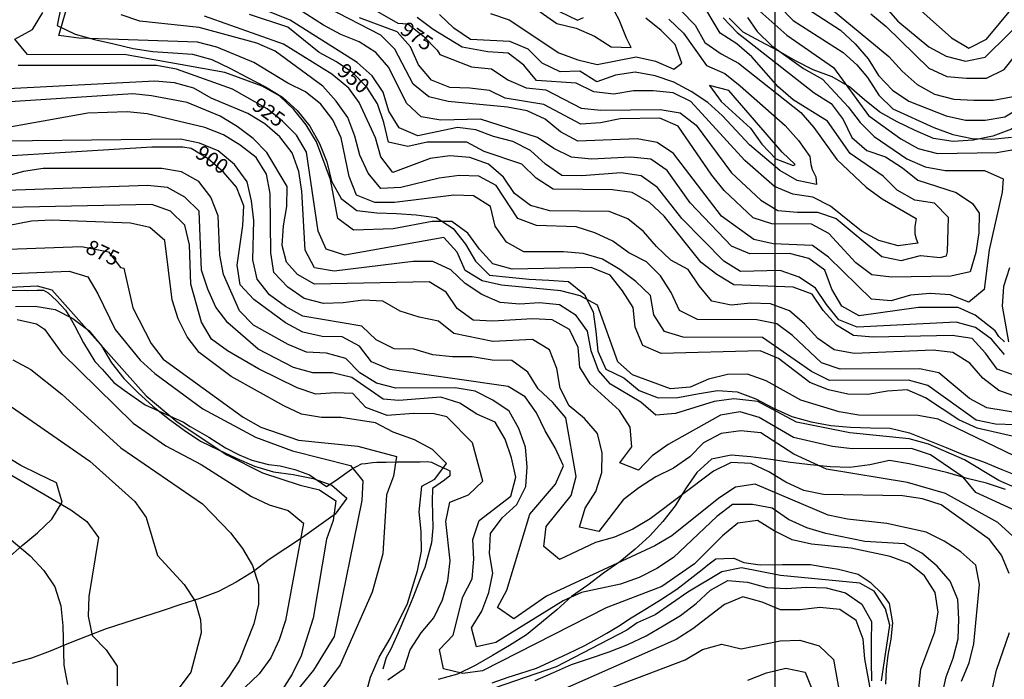
# Model space of a CAD drawing. Extents: x 346926 to 355057, y 6362477 to 6369521.
# Drawn here: x 351117 to 351616, y 6365517 to 6365852 of the extents above; entities that cross this region are included whole.
import ezdxf

# ---------------------------------------------------------------- set-up
doc = ezdxf.new("R2010")
doc.units = 0
doc.header["$MEASUREMENT"] = 0
doc.linetypes.add('T01', pattern=[10000, 10000])
for name, color, linetype in [('CANALES', 132, 'CONTINUOUS'), ('CURVA_DE_NIVEL_INDICE', 23, 'CONTINUOUS'), ('CURVA_DE_NIVEL_SECUND', 53, 'CONTINUOUS'), ('HUELLA', 222, 'CONTINUOUS'), ('MALLA_UTM_Y_COORD', 21, 'CONTINUOUS'), ('ROTULOS_DE_CURVAS', 41, 'CONTINUOUS'), ('VEGETACION', 112, 'CONTINUOUS')]:
    doc.layers.add(name, color=color, linetype=linetype)

msp = doc.modelspace()

# ---------------------------------------------------------------- linework, layer by layer
at = {"layer": 'CANALES'}
for points in [[(351107.91, 6365714.3, 865.25), (351118.95, 6365714.57, 865.580017), (351120.44, 6365714.42, 865.72998), (351125.38, 6365714.47, 865.840027), (351128.68, 6365714.5, 865.890015), (351131, 6365713.21, 865.960022), (351135.16, 6365709.29, 866.090027), (351139.82, 6365704.4, 866.299988), (351141.99, 6365700.79, 866.539978), (351144.34, 6365696.53, 866.570007), (351148.87, 6365687.84, 866.849976), (351154.72, 6365678.34, 867.130005), (351158.38, 6365674.42, 867.219971), (351164.38, 6365667.72, 867.23999), (351169.52, 6365663.82, 867.320007), (351180.31, 6365656.34, 867.409973), (351199.68, 6365647.47, 867.419983), (351203.16, 6365645.36, 867.419983), (351212.6, 6365639.85, 867.419983), (351221.06, 6365634.5, 867.469971), (351228.02, 6365630.94, 867.47998), (351234.47, 6365628.2, 867.48999), (351242.9, 6365625.98, 867.549988), (351248.84, 6365625.38, 867.599976), (351256.28, 6365623.47, 867.599976), (351263.72, 6365620.74, 867.599976), (351272.35, 6365614.73, 867.599976), (351277.27, 6365618.08, 868.619995), (351282.68, 6365621.92, 868.950012), (351284.97, 6365623.59, 869.52002), (351290.06, 6365626.28, 870.47998), (351292.03, 6365626.46, 871.469971), (351295.66, 6365626.99, 872.349976), (351297.8, 6365627.18, 873.070007), (351299.61, 6365627.19, 873.950012), (351302.58, 6365627.22, 875.099976), (351308.19, 6365627.28, 875.76001), (351310.66, 6365627.3, 877.01001), (351314.12, 6365627.34, 878.25), (351315.28, 6365627.35, 879.369995), (351319.89, 6365627.39, 880.429993), (351323.35, 6365627.43, 881), (351325.67, 6365627.12, 882.080017), (351328.98, 6365625.5, 883.22998), (351333.28, 6365623.57, 883.789978), (351334.94, 6365622.76, 884.5), (351334.96, 6365620.29, 886.169983), (351332.18, 6365617.96, 886.359985), (351326.11, 6365613.78, 886.599976), (351326, 6365607.35, 886.780029), (351326.29, 6365593.84, 886.900024), (351325.53, 6365586.25, 887.059998), (351322.18, 6365573.69, 887.340027), (351321.05, 6365570.88, 887.429993), (351316.05, 6365558.31, 887.450012), (351312.82, 6365550.2, 887.559998), (351308.62, 6365540.44, 887.559998), (351304.74, 6365531.83, 887.559998), (351302.63, 6365528.02, 887.559998), (351300.86, 6365522.07, 887.559998)], [(351356.49, 6365515.03, 888.320007), (351364.55, 6365517.91, 888.320007), (351370.47, 6365519.78, 888.320007), (351378.85, 6365522.5, 888.320007), (351385.26, 6365525.37, 888.320007), (351394.95, 6365529.91, 888.320007), (351403.48, 6365534.12, 888.320007), (351409.56, 6365537.47, 888.320007), (351414.64, 6365540.32, 888.320007), (351421.37, 6365544.34, 888.320007), (351426.12, 6365547.52, 888.320007), (351432.52, 6365551.54, 888.320007), (351441.87, 6365557.24, 888.320007), (351450.23, 6365562.59, 888.640015), (351455.47, 6365566.76, 888.640015), (351458.42, 6365569.1, 888.640015), (351463, 6365572.6, 888.640015), (351465.95, 6365574.94, 888.640015), (351470.04, 6365578.11, 888.640015), (351474, 6365578.32, 888.640015), (351479.11, 6365578.37, 888.640015), (351484.24, 6365576.27, 888.640015), (351492.5, 6365575.04, 888.640015), (351503.87, 6365575.15, 888.640015), (351509.15, 6365575.2, 888.890015), (351518.05, 6365575.12, 888.900024), (351523.83, 6365574.19, 888.950012), (351532.25, 6365572.79, 888.960022), (351542.17, 6365570.25, 888.960022), (351548.31, 6365566.19, 888.960022), (351554.46, 6365560.32, 889.080017), (351557.96, 6365555.41, 889.080017), (351559.7, 6365545.54, 889.090027), (351558.78, 6365537.29, 889.090027), (351557.37, 6365529.2, 889.119995), (351556.44, 6365521.94, 889.140015), (351556.18, 6365514.36, 889.200012)]]:
    msp.add_polyline3d(points, dxfattribs=at)
at = {"layer": 'CURVA_DE_NIVEL_INDICE'}
for points, elevation in [([(351277.59, 6365868.14), (351308.58, 6365850.22), (351313.63, 6365849.89), (351321.47, 6365843.6), (351328.55, 6365836.47), (351329.78, 6365834.28), (351345.94, 6365827.93), (351355.99, 6365827.01), (351364.32, 6365821.4), (351373.64, 6365817.3), (351383.69, 6365816.38), (351401.58, 6365807), (351411.63, 6365805.91), (351441.76, 6365806.33), (351451.81, 6365804.58), (351459.9, 6365798.29), (351477.91, 6365774.21), (351492.83, 6365760.3), (351501.4, 6365755.02), (351511.45, 6365754.1), (351521.5, 6365754.19), (351531.06, 6365750.92), (351554.31, 6365731.73), (351564.11, 6365729.64), (351573.88, 6365732.23), (351583.94, 6365731.14), (351587.01, 6365732.05), (351587.63, 6365734.03), (351588.05, 6365751.4), (351580.96, 6365758.69), (351570.91, 6365760.28), (351562.08, 6365765.39), (351554.99, 6365772.51), (351538.09, 6365783.9), (351526.66, 6365800.35), (351509.25, 6365811.24), (351501.67, 6365817.86), (351488.25, 6365833.12), (351480.66, 6365839.75), (351472.09, 6365845.02), (351461.91, 6365862.49)], 975), ([(351507.85, 6365863.2), (351533.33, 6365846.7), (351540.66, 6365839.74), (351547.25, 6365832.11), (351552.59, 6365823.63), (351559.68, 6365816.17), (351568, 6365810.56), (351586.89, 6365803.03), (351596.7, 6365800.94), (351606.74, 6365800.85), (351616.77, 6365802.61), (351625.52, 6365807.86), (351633.5, 6365814.11), (351639.21, 6365822.35), (351653.57, 6365848.87), (351660.29, 6365856.28)], 950), ([(351622.31, 6365670.96), (351612.74, 6365674.39), (351606.91, 6365682.53), (351600.07, 6365690), (351590.02, 6365691.59), (351549.85, 6365690.75), (351539.81, 6365691.5), (351531.23, 6365696.78), (351524.39, 6365704.24), (351518.81, 6365712.55), (351509.24, 6365716.15), (351479.1, 6365717.23), (351470.53, 6365722.51), (351462.44, 6365728.63), (351443.68, 6365752.2), (351436.35, 6365759.16), (351427.52, 6365764.1), (351417.47, 6365765.52), (351387.34, 6365765.77), (351378.76, 6365771.38), (351371.43, 6365778.51), (351352.3, 6365785.03), (351343.47, 6365789.8), (351323.39, 6365789.8), (351313.62, 6365787.55), (351303.81, 6365789.81), (351301.47, 6365799.65), (351298.13, 6365809.15), (351292.8, 6365817.63), (351285.71, 6365824.92), (351277.38, 6365830.53), (351268.56, 6365835.31), (351252.64, 6365848.21), (351233.26, 6365854.56)], 950), ([(351390.66, 6365856.04), (351399.73, 6365851.77), (351399.73, 6365851.77), (351402.73, 6365853.14)], 1000), ([(351655.39, 6365613.92), (351582.81, 6365649.08), (351572.76, 6365650.83), (351542.63, 6365651.08), (351532.58, 6365652.67), (351513.2, 6365658.69), (351495.55, 6365668.57), (351485.98, 6365671.83), (351475.94, 6365671.75), (351466.17, 6365669.33), (351456.91, 6365665.24), (351446.87, 6365664.49), (351427.74, 6365671.52), (351420.16, 6365678.14), (351409.89, 6365706.96), (351401.07, 6365711.74), (351391.26, 6365714.16), (351361.11, 6365717.09), (351351.3, 6365719.34), (351342.72, 6365724.62), (351338.64, 6365733.78), (351331.8, 6365741.24), (351281.66, 6365732.3), (351272.09, 6365735.4), (351268.01, 6365744.55), (351262.17, 6365784.61), (351257.08, 6365793.26), (351250, 6365800.39), (351242.17, 6365806.68), (351224.52, 6365816.72), (351196.07, 6365826.85), (351186.01, 6365828.6), (351115.72, 6365828.68)], 925), ([(351594.64, 6365515.98), (351598.59, 6365525.2), (351601.02, 6365534.92), (351603.8, 6365565.02), (351601.97, 6365574.87), (351594.38, 6365581.66), (351585.81, 6365587.1), (351576.73, 6365591.7), (351556.86, 6365596.05), (351536.76, 6365598.22), (351526.96, 6365600.31), (351489.93, 6365616.05), (351479.9, 6365614.46), (351471.41, 6365608.88), (351447.71, 6365589.79), (351438.96, 6365584.71), (351383.92, 6365559.18), (351367.45, 6365547.51), (351359.12, 6365553.29), (351363.82, 6365562.19), (351375.57, 6365600.72), (351388.5, 6365616.04), (351392.7, 6365625.27), (351388.36, 6365634.42), (351383.27, 6365643.07), (351378.93, 6365652.23), (351373.1, 6365660.37), (351364.52, 6365665.64), (351304.45, 6365674.17), (351295.13, 6365678.1), (351289.05, 6365686.07), (351280.22, 6365690.84), (351270.18, 6365691.09), (351260.37, 6365693.18), (351251.55, 6365697.96), (351235.39, 6365709.86), (351228.55, 6365717.32), (351226.97, 6365727.33), (351229.82, 6365747.41), (351230.25, 6365757.44), (351226.66, 6365766.94), (351220.07, 6365774.57), (351212.24, 6365781.19), (351203.66, 6365786.47), (351199.41, 6365787.15), (351183.57, 6365787.14), (351063.12, 6365779.78)], 900), ([(351101.38, 6365734.98), (351147.95, 6365736.66), (351161.64, 6365733.98), (351167.73, 6365726), (351169.35, 6365725.65), (351173.91, 6365705.5), (351183.34, 6365687.53), (351189.43, 6365679.56), (351230.08, 6365649.98), (351238.9, 6365644.88), (351258.03, 6365638.35), (351288.18, 6365635.26), (351307.81, 6365630.07), (351306.38, 6365620.03), (351302.69, 6365610.65), (351300.91, 6365580.55), (351295.54, 6365561.12), (351279.26, 6365524.22), (351261.12, 6365499.83)], 875), ([(351112.44, 6365655.28), (351152.17, 6365627.61), (351174.93, 6365607.24), (351180.76, 6365599.1), (351186.44, 6365579.76), (351200.11, 6365565), (351205.7, 6365556.53), (351208.3, 6365547.11), (351208.69, 6365540.49), (351203.47, 6365520.58), (351197.5, 6365512.5)], 850), ([(351303.03, 6365469.43), (351454.47, 6365526.68), (351463.22, 6365531.93), (351472.99, 6365534.69), (351482.8, 6365532.43), (351502.6, 6365536.44), (351512.64, 6365536.69), (351522.45, 6365533.93), (351529.78, 6365526.97), (351533.2, 6365507.11)], 875)]:
    msp.add_lwpolyline(points, dxfattribs=dict(at, elevation=elevation))
at = {"layer": 'CURVA_DE_NIVEL_SECUND'}
for points, elevation in [([(351537.01, 6365889.85), (351589.6, 6365842.66), (351598.42, 6365837.55), (351607.43, 6365841.97), (351639.51, 6365881.01)], 930), ([(351511.29, 6365871.92), (351557.79, 6365833.2), (351564.62, 6365825.74), (351572.21, 6365818.95), (351581.03, 6365814.18), (351590.84, 6365811.58), (351600.89, 6365811), (351610.93, 6365811.08), (351620.96, 6365813.01), (351628.94, 6365819.09), (351634.65, 6365827.33), (351642.29, 6365845.94), (351647.25, 6365854.67)], 945), ([(351549.24, 6365866.39), (351562.42, 6365851.12), (351578.08, 6365838.22), (351586.91, 6365833.44), (351596.72, 6365830.85), (351606.74, 6365832.94), (351642.37, 6365868.33)], 935), ([(351622, 6365646.06), (351611.96, 6365646.48), (351602.15, 6365648.57), (351577.66, 6365666.08), (351567.85, 6365668.84), (351527.68, 6365668.67), (351518.61, 6365673.28), (351493.62, 6365690.45), (351453.45, 6365690.61), (351443.89, 6365693.54), (351438.55, 6365702.02), (351436.72, 6365711.87), (351429.38, 6365718.99), (351421.3, 6365725.11), (351412.47, 6365730.22), (351402.66, 6365733.14), (351392.61, 6365734.06), (351372.53, 6365734.06), (351363.7, 6365739), (351357.86, 6365747.14), (351355.53, 6365756.98), (351346.95, 6365762.43), (351336.9, 6365762.84), (351306.81, 6365759.08), (351296.76, 6365759), (351287.45, 6365762.77), (351283.86, 6365772.26), (351279.69, 6365791.95), (351275.6, 6365801.1), (351269.51, 6365809.08), (351261.68, 6365815.36), (351252.61, 6365819.63), (351235.46, 6365830.18), (351216.57, 6365838.05), (351206.76, 6365840.47), (351146.49, 6365842.64), (351136.44, 6365843.9), (351142.06, 6365863.33)], 935), ([(351616.45, 6365681.95), (351609.86, 6365689.58), (351601.79, 6365695.53), (351591.97, 6365698.29), (351541.78, 6365695.7), (351532.46, 6365699.46), (351526.13, 6365707.26), (351520.54, 6365715.57), (351512.21, 6365721.19), (351502.64, 6365724.62), (351482.57, 6365723.95), (351473.99, 6365729.22), (351452.73, 6365750.94), (351440.31, 6365766.71), (351431.98, 6365772.66), (351421.92, 6365774.08), (351401.85, 6365772.58), (351391.81, 6365772.83), (351383.48, 6365778.61), (351375.89, 6365785.56), (351366.82, 6365790), (351357.01, 6365792.59), (351348.07, 6365796.05), (351338.81, 6365797.12), (351318.59, 6365792.94), (351309.27, 6365797.04), (351303.94, 6365805.52), (351301.1, 6365815.19), (351295.51, 6365823.5), (351287.93, 6365830.12), (351253.87, 6365851.73), (351234.98, 6365859.26)], 955), ([(351616.51, 6365688.35), (351613.59, 6365691), (351611.74, 6365693.92), (351601.66, 6365701.88), (351592.92, 6365705.81), (351572.83, 6365705.81), (351542.74, 6365701.55), (351533.92, 6365706.49), (351528.83, 6365715.14), (351525.24, 6365724.64), (351517.16, 6365730.59), (351507.35, 6365733.18), (351487.26, 6365733.01), (351477.95, 6365736.94), (351456.94, 6365758.83), (351445.26, 6365775.28), (351436.93, 6365781.06), (351426.88, 6365782.14), (351406.81, 6365781.14), (351396.76, 6365782.06), (351387.68, 6365786.5), (351379.36, 6365792.11), (351350.41, 6365801.39), (351330.33, 6365800.89), (351320.28, 6365802.65), (351312.94, 6365809.6), (351304.02, 6365827.58), (351297.43, 6365835.21), (351288.85, 6365840.66), (351279.53, 6365844.42), (351270.71, 6365849.19), (351253.8, 6365860.08)], 960), ([(351372.79, 6365861.58), (351389.2, 6365850.01), (351399.01, 6365847.59), (351408.33, 6365843.66), (351416.91, 6365838.21), (351426.95, 6365837.79), (351426.95, 6365837.79), (351424.66, 6365842.62)], 995), ([(351424.66, 6365842.62), (351420.82, 6365851.95), (351415.98, 6365860.77)], 995), ([(351622.55, 6365639.88), (351602.68, 6365644.4), (351593.36, 6365648.66), (351576.45, 6365659.89), (351567.13, 6365663.99), (351557.1, 6365663.24), (351547.07, 6365661.48), (351537.02, 6365661.73), (351527.22, 6365663.99), (351517.65, 6365667.59), (351501.74, 6365679.82), (351492.42, 6365683.75), (351442.22, 6365682.33), (351432.9, 6365686.43), (351429.06, 6365695.76), (351427.98, 6365705.78), (351422.64, 6365714.26), (351416.3, 6365722.23), (351406.73, 6365725.99), (351366.57, 6365725.15), (351356.76, 6365727.91), (351349.92, 6365735.38), (351344.08, 6365743.52), (351336, 6365749.47), (351325.96, 6365749.38), (351306.16, 6365745.71), (351286.08, 6365745.04), (351278, 6365750.99), (351274.33, 6365770.84), (351267.15, 6365789.84), (351262.06, 6365798.48), (351255.73, 6365806.29), (351248.39, 6365813.24), (351239.57, 6365818.18), (351220.69, 6365825.05), (351170.66, 6365834.16), (351120.44, 6365834.24), (351114.11, 6365842.04), (351123.11, 6365846.96), (351128.31, 6365855.53)], 930), ([(351637.54, 6365649.87), (351607.62, 6365654.8), (351598.8, 6365659.57), (351583.13, 6365672.48), (351573.33, 6365674.57), (351533.16, 6365674.4), (351523.59, 6365677.66), (351508.93, 6365691.58), (351500.85, 6365697.53), (351490.79, 6365699.45), (351460.66, 6365699.7), (351451.59, 6365704.14), (351447.25, 6365713.29), (351441.91, 6365721.77), (351434.83, 6365728.9), (351425.75, 6365733.5), (351417.67, 6365739.45), (351408.6, 6365743.72), (351399.04, 6365746.65), (351378.95, 6365747.48), (351369.38, 6365750.91), (351358.46, 6365767.7), (351349.63, 6365772.47), (351339.59, 6365772.73), (351329.56, 6365771.47), (351310.01, 6365766.63), (351299.97, 6365766.21), (351293.38, 6365774.01), (351289.3, 6365783.17), (351286.71, 6365792.84), (351283.12, 6365802.34), (351277.29, 6365810.48), (351270.45, 6365818.11), (351246.21, 6365835.95), (351236.89, 6365840.06), (351207.7, 6365848), (351177.55, 6365851.26), (351167.99, 6365854.35)], 940), ([(351486.08, 6365852.99), (351490.93, 6365845.92), (351498.33, 6365838.72), (351514.52, 6365827.13), (351524.11, 6365821.73), (351537.15, 6365807.63), (351543.24, 6365799.66), (351550.32, 6365792.53), (351566.98, 6365781.3), (351576.3, 6365777.2), (351586.35, 6365775.28), (351596.4, 6365775.37), (351606.44, 6365775.28), (351615.76, 6365771.18), (351615.31, 6365764.33), (351608.76, 6365735.03), (351606.15, 6365714.95), (351598.42, 6365708.53), (351588.85, 6365712.13), (351578.8, 6365712.88), (351568.77, 6365711.96), (351559, 6365709.21), (351548.95, 6365709.96), (351527.2, 6365731.34), (351519.12, 6365737.29), (351499.02, 6365738.12), (351489.22, 6365740.21), (351472.81, 6365752.11), (351448.46, 6365783.99), (351440.13, 6365789.61), (351430.07, 6365791.36), (351399.96, 6365790.27), (351391.13, 6365795.05), (351383.3, 6365801.33), (351374.23, 6365805.6), (351364.17, 6365807.52), (351334.02, 6365810.45), (351324.22, 6365812.71), (351316.38, 6365819.16), (351306.96, 6365836.96), (351299.87, 6365844.09), (351272.9, 6365857.9)], 965), ([(351452.42, 6365856.39), (351459.5, 6365849.1), (351464.34, 6365840.28), (351472.67, 6365834.67), (351481.49, 6365829.89), (351513.07, 6365804.75), (351519.66, 6365797.12), (351531.33, 6365780.84), (351546.25, 6365766.93), (351554.33, 6365760.98), (351571.73, 6365750.93), (351571.03, 6365746.82), (351571.03, 6365743.18), (351571.64, 6365740.55), (351572.58, 6365738.4), (351562.55, 6365737.15), (351552.74, 6365739.74), (351543.91, 6365744.51), (351528.25, 6365757.25), (351519.18, 6365761.85), (351509.12, 6365763.27), (351499.8, 6365767.21), (351484.64, 6365780.45), (351457.29, 6365810.47), (351448.22, 6365814.74), (351438.17, 6365815.83), (351428.13, 6365815.74), (351418.1, 6365814.16), (351408.05, 6365815.24), (351398.98, 6365819.68), (351378.88, 6365821.02), (351372.54, 6365828.82), (351364.46, 6365834.93), (351354.21, 6365835.68), (351341.1, 6365837.98), (351326.46, 6365846.98), (351318.38, 6365853.1)], 980), ([(351446.17, 6365852.16), (351453.51, 6365845.03), (351465.18, 6365828.59), (351474.5, 6365824.65), (351482.33, 6365818.37), (351505.09, 6365798.17), (351511.92, 6365790.54), (351517.76, 6365782.4), (351518.27, 6365778.31), (351518.95, 6365775.81), (351520.78, 6365772.05), (351521.14, 6365768.22), (351511.33, 6365770.31), (351502.5, 6365775.42), (351487.09, 6365788.33), (351473.42, 6365803.09), (351465.83, 6365809.88), (351457.5, 6365815.49), (351448.68, 6365820.26), (351439.12, 6365823.36), (351429.06, 6365825.28), (351419.03, 6365823.69), (351409.51, 6365820.44), (351400.94, 6365825.88), (351390.9, 6365825.46), (351381.82, 6365829.9), (351374.74, 6365837.03), (351365.42, 6365840.79), (351345.33, 6365841.96), (351337, 6365847.57), (351329.67, 6365854.53)], 985), ([(351355.52, 6365855.08), (351365.08, 6365851.82), (351390.32, 6365835.15), (351399.89, 6365831.55), (351409.7, 6365829.13), (351429.5, 6365833.14), (351439.31, 6365830.88), (351448.63, 6365826.78), (351448.63, 6365826.78), (351452.62, 6365829.82)], 990), ([(351490.82, 6365857.71), (351505.99, 6365844.14), (351529.71, 6365827.73), (351547.48, 6365803.2), (351563.88, 6365791.47), (351572.71, 6365786.53), (351582.52, 6365783.94), (351612.64, 6365784.53), (351632.7, 6365788.04)], 960), ([(351502.11, 6365858.81), (351509.19, 6365851.52), (351534.67, 6365835.35), (351541.5, 6365828.93), (351546.89, 6365822.53), (351552.69, 6365813.54), (351559.89, 6365806.74), (351580.66, 6365797.13), (351590.23, 6365793.7), (351600.04, 6365791.61), (351610.08, 6365791.19), (351620.11, 6365792.28)], 955), ([(351548.58, 6365854.85), (351556.41, 6365848.57), (351578.17, 6365827.36), (351587.24, 6365823.09), (351597.29, 6365822.17), (351607.33, 6365822.25), (351616.33, 6365826.67), (351641.45, 6365858.13)], 940), ([(351623.15, 6365660.11), (351613.58, 6365663.54), (351605.5, 6365669.82), (351598.91, 6365677.45), (351590.33, 6365682.9), (351580.28, 6365684.15), (351540.13, 6365682.31), (351530.07, 6365684.23), (351521.74, 6365690.01), (351514.91, 6365697.48), (351507.32, 6365704.1), (351497.76, 6365707.53), (351487.71, 6365707.95), (351477.68, 6365706.86), (351467.87, 6365708.95), (351461.53, 6365716.75), (351455.94, 6365725.06), (351447.12, 6365729.84), (351439.79, 6365736.79), (351433.2, 6365744.43), (351425.37, 6365750.71), (351415.8, 6365754.48), (351385.67, 6365754.89), (351375.86, 6365757.49), (351367.78, 6365763.6), (351362.19, 6365771.91), (351354.61, 6365778.53), (351345.04, 6365781.96), (351334.99, 6365782.71), (351324.96, 6365781.46), (351305.94, 6365774.28), (351299.85, 6365782.25), (351297.26, 6365791.93), (351288.85, 6365809.85), (351283.57, 6365817.2), (351275.07, 6365824.32), (351250.49, 6365839.48), (351210.29, 6365853.72)], 945), ([(351473.74, 6365852.91), (351480.74, 6365845.52), (351519.91, 6365814.74), (351528.6, 6365809.4), (351534.69, 6365801.26), (351539.03, 6365792.1), (351546.61, 6365785.48), (351556.17, 6365782.22), (351564.75, 6365776.77), (351572.58, 6365770.49), (351591.96, 6365764.13), (351600.29, 6365758.52), (351603.59, 6365753.7), (351603.42, 6365743.67), (351601.99, 6365733.63), (351599.05, 6365723.92), (351589.28, 6365721.66), (351559.16, 6365721.08), (351549.11, 6365722.33), (351541.03, 6365728.45), (351527.35, 6365743.37), (351518.53, 6365748.15), (351498.44, 6365748.31), (351488.88, 6365751.24), (351474.21, 6365765.16), (351467.88, 6365772.96), (351450.86, 6365797.88), (351441.54, 6365801.99), (351421.46, 6365801.65), (351411.43, 6365799.56), (351401.4, 6365798.81), (351382.59, 6365808.86), (351363.01, 6365812.06), (351355.07, 6365815.97), (351345.02, 6365817.22), (351334.97, 6365817.48), (351325.66, 6365821.24), (351319.07, 6365829.04), (351314.98, 6365838.2), (351308.14, 6365845.83), (351289.01, 6365852.86)], 970), ([(351452.62, 6365829.82), (351449.28, 6365839.32), (351442.2, 6365846.44), (351434.37, 6365852.73)], 990), ([(351623.01, 6365613.81), (351613.68, 6365617.92), (351596.28, 6365628.3), (351577.89, 6365636.33), (351568.08, 6365639.09), (351537.93, 6365642.02), (351510.95, 6365647.55), (351491.33, 6365658.01), (351479.13, 6365659.32), (351469.1, 6365658.01), (351449.48, 6365651.98), (351439.45, 6365651.06), (351431.86, 6365657.68), (351416.49, 6365666.84), (351410.47, 6365673.72), (351406.74, 6365683.76), (351404.74, 6365693.8), (351399.14, 6365701.69), (351390.56, 6365707.14), (351380.51, 6365708.06), (351370.47, 6365707.47), (351360.42, 6365708.22), (351351.1, 6365712.32), (351342.78, 6365717.94), (351335.44, 6365724.89), (351326.37, 6365729.16), (351316.33, 6365729.08), (351276.2, 6365724.23), (351266.14, 6365725.82), (351261.55, 6365734.81), (351259.81, 6365764.87), (351258.23, 6365774.89), (351254.89, 6365784.39), (351248.55, 6365792.36), (351240.97, 6365798.98), (351232.4, 6365804.25), (351213.76, 6365812.12), (351204.93, 6365817.23), (351195.12, 6365819.82), (351185.07, 6365820.74), (351084.69, 6365815.39)], 920), ([(351620.33, 6365603.26), (351601.93, 6365611.8), (351595.6, 6365619.6), (351578.94, 6365630.83), (351569.37, 6365634.09), (351539.25, 6365634.01), (351529.2, 6365635.09), (351509.33, 6365639.77), (351491.93, 6365649.82), (351482.36, 6365652.75), (351472.34, 6365651), (351445.84, 6365636.07), (351437.6, 6365630.32), (351430.63, 6365623.08), (351421.31, 6365626.84), (351427.27, 6365634.91), (351426.44, 6365644.93), (351421.1, 6365653.41), (351406.18, 6365666.99), (351400.85, 6365675.47), (351400.02, 6365685.49), (351395.68, 6365694.65), (351386.85, 6365699.42), (351376.81, 6365700), (351356.73, 6365698.83), (351346.69, 6365699.25), (351338.61, 6365705.2), (351333.02, 6365713.51), (351324.44, 6365718.79), (351266.25, 6365717.68), (351257.55, 6365722.56), (351251.98, 6365728.83), (351249.74, 6365737.22), (351250.41, 6365747.25), (351252.09, 6365757.12), (351252.27, 6365767.15), (351242.09, 6365784.45), (351235, 6365791.57), (351226.92, 6365797.69), (351218.35, 6365802.97), (351201.64, 6365809.84), (351183.52, 6365813.34), (351173.98, 6365814.29), (351109.08, 6365810.08)], 915), ([(351509.26, 6365777.82), (351510.21, 6365778.44), (351503.59, 6365784.68), (351476.58, 6365815.98), (351466.77, 6365818.57), (351472.61, 6365810.43), (351487.52, 6365796.85), (351493.36, 6365788.71), (351500.45, 6365781.25), (351500.45, 6365781.25), (351509.26, 6365777.82)], 990), ([(351620.68, 6365589.56), (351613.1, 6365596.52), (351586.62, 6365611.34), (351567.25, 6365616.86), (351526.2, 6365623.58), (351509.64, 6365631.25), (351492.74, 6365642.14), (351482.69, 6365643.06), (351472.66, 6365641.81), (351463.66, 6365637.05), (351456.68, 6365629.81), (351448.44, 6365624.06), (351439.44, 6365619.64), (351430.95, 6365614.22), (351422.96, 6365607.97), (351410.53, 6365591.99), (351400.73, 6365594.08), (351403.66, 6365603.8), (351409.12, 6365612.2), (351412.06, 6365621.92), (351412.23, 6365631.95), (351409.9, 6365641.79), (351403.31, 6365649.42), (351395.48, 6365655.71), (351390.89, 6365664.69), (351389.3, 6365674.71), (351385.46, 6365684.2), (351376.89, 6365689.48), (351356.81, 6365688.47), (351336.95, 6365692.49), (351329.12, 6365698.77), (351319.31, 6365700.86), (351309.74, 6365703.96), (351300.92, 6365708.9), (351290.87, 6365709.48), (351280.84, 6365708.06), (351270.8, 6365707.81), (351260.99, 6365710.24), (351252.66, 6365716.02), (351245.57, 6365723.48), (351243.99, 6365733.49), (351243.76, 6365763.57), (351241.92, 6365773.42), (351236.59, 6365781.89), (351228.5, 6365788.18), (351219.93, 6365793.45), (351210.61, 6365797.22), (351181.18, 6365804.16), (351171.13, 6365805.08), (351151.05, 6365804.41), (351100.91, 6365795.47)], 910), ([(351618.82, 6365570.66), (351614.98, 6365579.99), (351608.9, 6365587.96), (351584.41, 6365605.47), (351574.84, 6365608.57), (351564.79, 6365610.15), (351524.62, 6365610.82), (351514.56, 6365612.74), (351505.49, 6365617.01), (351496.91, 6365622.29), (351487.84, 6365626.56), (351477.79, 6365626.98), (351468.79, 6365622.56), (351436.59, 6365598.39), (351427.85, 6365593.14), (351418.59, 6365589.05), (351408.82, 6365586.29), (351390.56, 6365577.79), (351382.72, 6365584.41), (351383.9, 6365594.44), (351396.58, 6365610.26), (351399.02, 6365619.97), (351393.77, 6365649.67), (351387.18, 6365657.47), (351379.84, 6365664.43), (351374.51, 6365672.91), (351366.43, 6365678.86), (351356.38, 6365678.94), (351346.33, 6365680.7), (351336.29, 6365680.61), (351326.24, 6365681.7), (351316.67, 6365684.63), (351306.63, 6365684.71), (351297.56, 6365689.32), (351290.22, 6365696.27), (351260.31, 6365701.37), (351251.48, 6365706.31), (351243.4, 6365712.26), (351237.07, 6365720.06), (351234.98, 6365729.91), (351235.33, 6365749.96), (351234.25, 6365759.98), (351231.95, 6365769.56), (351225.56, 6365778.38), (351217.35, 6365785.37), (351207.91, 6365789.18), (351198.1, 6365791.27), (351077.61, 6365789.93)], 905), ([(351584.66, 6365508.21), (351586.84, 6365518.09), (351590.53, 6365527.64), (351592.97, 6365537.36), (351593.39, 6365547.39), (351592.81, 6365557.41), (351588.98, 6365566.74), (351582.39, 6365574.37), (351574.56, 6365580.99), (351565.73, 6365585.76), (351545.64, 6365586.93), (351525.77, 6365590.95), (351516.21, 6365593.87), (351506.89, 6365597.97), (351498.56, 6365603.75), (351488.5, 6365605.68), (351478.46, 6365605.59), (351470.48, 6365599.51), (351448.54, 6365578.77), (351440.05, 6365573.18), (351431.05, 6365568.6), (351421.54, 6365565.18), (351401.73, 6365561), (351392.48, 6365556.74), (351358.25, 6365535.57), (351348.48, 6365533.32), (351345.89, 6365542.99), (351351.1, 6365551.55), (351354.79, 6365560.94), (351356.72, 6365570.82), (351355.14, 6365580.83), (351355.56, 6365590.86), (351361.52, 6365598.94), (351369, 6365605.68), (351373.45, 6365614.74), (351374.13, 6365624.78), (351373.3, 6365634.8), (351369.96, 6365644.3), (351365.12, 6365653.11), (351356.79, 6365658.73), (351347.72, 6365663.16), (351337.66, 6365664.92), (351307.54, 6365664.83), (351297.73, 6365667.26), (351289.15, 6365672.53), (351282.06, 6365679.83), (351272.25, 6365682.59), (351262.21, 6365683.01), (351252.89, 6365686.94), (351235.24, 6365696.82), (351228.15, 6365704.11), (351219.98, 6365722.43), (351218.14, 6365732.27), (351217.23, 6365752.32), (351213.64, 6365761.82), (351207.56, 6365769.79), (351198.73, 6365774.73), (351188.68, 6365776.31), (351128.42, 6365776.31), (351118.39, 6365774.89), (351101.48, 6365770.33)], 895), ([(351573.08, 6365511.96), (351574.01, 6365521.99), (351581.14, 6365540.94), (351582.82, 6365550.98), (351581.24, 6365560.99), (351575.9, 6365569.47), (351568.07, 6365575.76), (351558.5, 6365579.19), (351538.64, 6365583.53), (351518.54, 6365585.54), (351508.73, 6365587.79), (351499.65, 6365592.23), (351491.08, 6365597.51), (351481.05, 6365596.25), (351473.31, 6365589.67), (351459.11, 6365575.52), (351442.63, 6365564.01), (351414.35, 6365553.25), (351351.58, 6365521.14), (351341.55, 6365519.89), (351331.74, 6365522.15), (351329.66, 6365531.99), (351336.63, 6365539.23), (351341.5, 6365558.83), (351346.2, 6365567.89), (351347.12, 6365577.93), (351346.55, 6365587.95), (351349.73, 6365597.5), (351365.96, 6365609.84), (351368.39, 6365619.55), (351366.31, 6365629.39), (351362.97, 6365638.89), (351357.88, 6365647.54), (351348.56, 6365651.64), (351339.98, 6365657.08), (351330.42, 6365660.18), (351309.08, 6365658.5), (351301.07, 6365659.19), (351285.15, 6365670.16), (351275.34, 6365672.59), (351265.3, 6365672.5), (351255.49, 6365675.26), (351237.59, 6365684.64), (351222.17, 6365697.88), (351216.09, 6365705.85), (351212, 6365715.01), (351208.91, 6365724.68), (351207.67, 6365754.75), (351200.34, 6365761.71), (351191.51, 6365766.65), (351181.46, 6365767.73), (351081.07, 6365764.22)], 890), ([(351303.42, 6365516.56), (351311.66, 6365522.31), (351314.85, 6365531.87), (351320.3, 6365540.43), (351326.77, 6365548.18), (351331.22, 6365557.24), (351333.9, 6365566.95), (351335.08, 6365576.99), (351332.92, 6365597.03), (351334.85, 6365606.9), (351344.36, 6365610.66), (351351.59, 6365617.57), (351346.42, 6365637.08), (351333.32, 6365650.17), (351327, 6365651.69), (351316.39, 6365651.88), (351303.07, 6365650.89), (351292.19, 6365654.93), (351285.75, 6365661.98), (351276.93, 6365662.41), (351266.89, 6365661.65), (351257.33, 6365664.92), (351237.7, 6365674.51), (351222.03, 6365683.67), (351213.95, 6365689.62), (351208.87, 6365698.27), (351203.44, 6365717.61), (351202.79, 6365737.66), (351200.45, 6365747.5), (351193.11, 6365754.63), (351183.55, 6365758.06), (351053.02, 6365755.3)], 885), ([(351291.69, 6365507.27), (351294.63, 6365517.95), (351299.06, 6365528.17), (351304.66, 6365537.64), (351313.44, 6365555.42), (351318.55, 6365572.01), (351320.48, 6365581.88), (351320.4, 6365591.91), (351319.32, 6365601.93), (351320.62, 6365615.05), (351327.38, 6365618.62), (351333.19, 6365626.44), (351326.11, 6365633.57), (351317.06, 6365638.45), (351306.18, 6365642.49), (351297.17, 6365647.15), (351279.79, 6365649.9), (351269.74, 6365649.81), (351259.69, 6365651.57), (351250.62, 6365655.84), (351223.89, 6365670.65), (351207.73, 6365682.89), (351201.64, 6365690.86), (351197.05, 6365700.01), (351193.96, 6365709.68), (351190.22, 6365739.73), (351182.63, 6365746.35), (351172.83, 6365748.61), (351132.64, 6365750.11), (351122.61, 6365749.53), (351092.78, 6365743.76)], 880), ([(351071.36, 6365721.36), (351141.63, 6365724.28), (351151.19, 6365721.35), (351156.28, 6365712.71), (351164.96, 6365694.56), (351177.63, 6365678.96), (351185.22, 6365672.17), (351209.46, 6365654.32), (351236.18, 6365639.84), (351255.06, 6365632.98), (351284.49, 6365625.53), (351290.83, 6365617.73), (351290.16, 6365607.7), (351276.13, 6365538.56), (351265.72, 6365521.43), (351246.57, 6365498.04)], 870), ([(351619.12, 6365725.92), (351615.93, 6365716.37), (351615.26, 6365706.34), (351618.63, 6365688.35)], 960), ([(351101.29, 6365715.58), (351125.45, 6365716.67), (351132.86, 6365714.74), (351180.79, 6365660.94), (351196.45, 6365647.7), (351221.69, 6365630.86), (351239.84, 6365621.82), (351258.97, 6365615.46), (351268.77, 6365613.2), (351277.1, 6365607.59), (351275.67, 6365597.55), (351272.23, 6365588), (351265.51, 6365548), (351259.39, 6365528.73), (351254.94, 6365519.5), (351249.48, 6365511.1)], 865), ([(351115.21, 6365699.66), (351125.02, 6365697.4), (351129.19, 6365694.72), (351137.94, 6365682.47), (351174.12, 6365647.01), (351190.77, 6365635.45), (351208.67, 6365626.07), (351234.16, 6365609.74), (351243.23, 6365605.47), (351252.79, 6365602.54), (351260.62, 6365596.26), (351251.46, 6365546.71), (351248.28, 6365536.99), (351244.08, 6365527.77), (351238.12, 6365519.7), (351223.66, 6365505.87)], 860), ([(351113.11, 6365679.09), (351122.19, 6365674.32), (351137.85, 6365661.75), (351167.94, 6365634.42), (351209.33, 6365606.02), (351223.5, 6365591.27), (351229.59, 6365583.3), (351234.68, 6365574.65), (351237.77, 6365564.98), (351237.84, 6365554.96), (351235.41, 6365545.07), (351228.02, 6365526.3), (351222.57, 6365517.89), (351168.15, 6365445.58)], 855), ([(351063.89, 6365648.77), (351142.57, 6365602.96), (351150.65, 6365597.01), (351156.49, 6365588.87), (351151.7, 6365558.92), (351151.28, 6365548.89), (351153.36, 6365539.04), (351160.45, 6365531.92), (351166.03, 6365523.61), (351166.11, 6365513.58)], 845), ([(351083.25, 6365611.99), (351121.92, 6365579.56), (351128.75, 6365572.1), (351134.34, 6365563.79), (351137.43, 6365554.12), (351138.51, 6365544.1), (351138.92, 6365524.05), (351140.75, 6365514.2)], 840), ([(351554.13, 6365516.08), (351558.3, 6365544.3), (351556.12, 6365552.64), (351550.35, 6365561.59), (351543.04, 6365565.69), (351502.84, 6365569.53), (351482.98, 6365573.54), (351472.95, 6365571.45), (351455.71, 6365561.12), (351439.23, 6365549.61), (351429.97, 6365545.53), (351424.75, 6365541.91), (351388.98, 6365523.23), (351331.35, 6365503.36)], 885), ([(351551.1, 6365497.57), (351545.6, 6365527.27), (351544.77, 6365537.29), (351541.18, 6365546.79), (351532.85, 6365552.4), (351522.8, 6365553.32), (351512.77, 6365552.23), (351502.73, 6365552.15), (351493.41, 6365556.08), (351483.59, 6365558.84), (351474.34, 6365554.92), (351458.36, 6365542.59), (351449.87, 6365537.17), (351375.81, 6365504.46)], 880), ([(351625.15, 6365499.02), (351616.08, 6365503.46), (351610.24, 6365511.6), (351612.42, 6365521.48), (351619.05, 6365540.58)], 905), ([(351486.18, 6365516.41), (351495.69, 6365520.17), (351505.47, 6365522.59), (351515.27, 6365520.5), (351526.54, 6365492.52)], 870)]:
    msp.add_lwpolyline(points, dxfattribs=dict(at, elevation=elevation))
at = {"layer": 'HUELLA'}
for points in [[(351137.57, 6365858.95, 935.940002), (351135.64, 6365849.07, 935.940002), (351144.72, 6365844.64, 935.940002), (351154.53, 6365841.88, 935.830017), (351164.34, 6365839.62, 935), (351174.15, 6365837.36, 934.299988), (351184.2, 6365835.77, 934.030029), (351194.25, 6365835.19, 933.789978), (351204.29, 6365834.44, 933.570007), (351214.11, 6365831.68, 933.130005), (351223.18, 6365827.24, 932.789978), (351232.25, 6365822.64, 932.02002), (351241.33, 6365817.87, 931.51001), (351249.9, 6365812.59, 930.900024), (351257.49, 6365805.8, 930.710022), (351263.83, 6365797.83, 930.97998), (351268.67, 6365789.01, 932.280029), (351272.5, 6365779.69, 932.72998), (351274.84, 6365769.85, 934.039978), (351279.68, 6365761.03, 934.330017), (351287.76, 6365755.08, 934.330017), (351297.81, 6365753.83, 934.23999), (351307.85, 6365753.41, 933.400024), (351317.9, 6365752.82, 932.27002), (351327.95, 6365751.4, 931.650024), (351336.53, 6365745.79, 931.01001), (351342.87, 6365737.99, 930.48999), (351347.96, 6365729.34, 930.200012), (351355.04, 6365722.22, 929.77002), (351365.09, 6365721.13, 928.809998), (351375.14, 6365720.21, 928.390015), (351385.19, 6365719.63, 928.109985), (351395.24, 6365718.87, 927.75), (351403.07, 6365712.59, 926.049988), (351407.66, 6365703.6, 925.140015), (351408.99, 6365693.59, 923.909973), (351410.07, 6365683.57, 923.159973), (351414.16, 6365674.41, 923.109985), (351423.23, 6365669.97, 923.080017), (351431.07, 6365663.52, 923.080017), (351440.63, 6365659.93, 923.080017), (351450.68, 6365660.01, 922.799988), (351460.7, 6365661.93, 922.289978), (351470.73, 6365663.52, 922.059998), (351480.78, 6365662.93, 921.679993), (351490.35, 6365659.34, 921.619995), (351499.17, 6365654.56, 921.619995), (351508.49, 6365650.3, 921.619995), (351518.3, 6365647.7, 921.619995), (351528.36, 6365645.78, 921.619995), (351538.41, 6365645.03, 921.630005), (351548.45, 6365644.61, 921.840027), (351558.5, 6365644.53, 922.609985), (351568.31, 6365642.1, 922.840027), (351577.63, 6365638.34, 922.909973), (351586.94, 6365634.57, 923.390015), (351596.26, 6365630.81, 923.669983), (351605.83, 6365627.38, 924.169983), (351615.15, 6365623.44, 924.440002), (351624.47, 6365619.68, 924.440002)], [(351655.27, 6365856.07, 948.01001), (351650.06, 6365847.51, 948.820007), (351645.36, 6365838.61, 948.950012), (351641.92, 6365829.06, 949.75), (351638.48, 6365819.5, 950.109985), (351633.78, 6365810.61, 951.039978), (351628.32, 6365802.2, 953.200012), (351620.08, 6365796.29, 954.5), (351610.57, 6365792.86, 955.669983), (351600.54, 6365790.78, 955.72998), (351590.51, 6365790.02, 956.77002), (351580.45, 6365791.61, 957.48999), (351571.13, 6365795.71, 958.789978), (351562.06, 6365799.98, 959.619995), (351553.24, 6365804.92, 959.72998), (351545.4, 6365811.21, 959.75), (351537.82, 6365817.83, 960.539978), (351529, 6365822.94, 962.390015), (351519.43, 6365826.53, 963.77002), (351510.36, 6365830.97, 965.669983), (351501.53, 6365836.08, 967.200012), (351492.7, 6365840.85, 967.559998), (351483.88, 6365845.62, 967.820007), (351476.8, 6365852.75, 967.820007)], [(351616.98, 6365613.26, 919.570007), (351607.42, 6365616.53, 919.409973), (351597.61, 6365618.95, 917.539978), (351587.8, 6365621.71, 915.179993), (351577.99, 6365624.14, 913.950012), (351568.18, 6365626.39, 913.219971), (351558.12, 6365627.98, 912.080017), (351548.1, 6365625.89, 911.080017), (351538.07, 6365624.47, 910.940002), (351528.02, 6365624.72, 910.460022), (351517.97, 6365625.81, 910.23999), (351507.92, 6365627.06, 909.51001), (351497.87, 6365628.48, 908.789978), (351487.81, 6365629.9, 907.880005), (351477.77, 6365630.65, 906.76001), (351467.74, 6365628.73, 905.400024), (351460.26, 6365621.99, 904.22998), (351454.55, 6365613.58, 903.599976), (351449.34, 6365605.02, 903.359985), (351443.13, 6365597.11, 902.940002), (351436.41, 6365589.7, 901.599976), (351428.93, 6365582.95, 900.599976), (351421.2, 6365576.54, 899.469971), (351412.96, 6365570.79, 898.47998), (351404.97, 6365564.7, 897.02002), (351396.73, 6365558.95, 896.049988), (351389.25, 6365552.21, 895.580017), (351381.52, 6365545.79, 894.960022), (351373.78, 6365539.38, 893.900024), (351365.29, 6365533.96, 893.049988), (351356.54, 6365529.04, 891.780029), (351347.79, 6365523.95, 890.919983), (351338.79, 6365519.53, 889.900024), (351329.02, 6365516.78, 888.140015)], [(351378.23, 6365516.18, 883.23999), (351387.49, 6365520.27, 883.179993), (351396.75, 6365524.36, 883.039978), (351406.26, 6365527.61, 882.969971), (351415.78, 6365530.87, 882.960022), (351425.29, 6365534.62, 882.960022), (351434.54, 6365538.88, 882.950012), (351443.29, 6365543.97, 882.929993), (351452.04, 6365549.22, 882.880005), (351460.02, 6365555.3, 882.859985), (351467.25, 6365562.21, 882.799988), (351476, 6365567.13, 882.799988), (351486.05, 6365566.21, 882.799988), (351495.86, 6365563.46, 882.799988), (351505.91, 6365563.04, 882.799988), (351515.94, 6365563.62, 882.799988), (351525.99, 6365563.37, 882.799988), (351535.8, 6365560.78, 882.809998), (351544.13, 6365555, 882.809998), (351548.97, 6365546.18, 882.799988), (351548.79, 6365536.15, 881.950012), (351548.87, 6365526.13, 881.299988), (351548.95, 6365516.1, 880.950012)]]:
    msp.add_polyline3d(points, dxfattribs=at)
at = {"layer": 'MALLA_UTM_Y_COORD', "linetype": 'T01'}
msp.add_lwpolyline([(351500, 6366000), (351500, 6362500)], dxfattribs=at)
at = {"layer": 'VEGETACION'}
for points in [[(351114.41, 6365706.17, 859.299988), (351124.45, 6365706.42, 860.380005), (351134.5, 6365704.67, 861.679993), (351143.58, 6365700.23, 862.76001), (351151.66, 6365694.12, 862.820007), (351157.99, 6365686.32, 862.809998), (351163.08, 6365677.67, 861.640015), (351169.42, 6365669.7, 860.659973), (351176.51, 6365662.57, 860.150024), (351184.09, 6365655.62, 859.960022), (351191.92, 6365649.33, 859.880005), (351200, 6365643.38, 859.75), (351208.33, 6365637.77, 859.559998), (351217.4, 6365633.5, 859.559998), (351226.47, 6365629.23, 859.559998), (351235.79, 6365625.13, 859.559998), (351245.36, 6365622.2, 859.940002), (351255.41, 6365620.95, 861.030029), (351265.47, 6365618.86, 861.580017), (351275.03, 6365615.43, 861.580017), (351282.62, 6365608.81, 861.26001), (351276.65, 6365600.74, 858.450012), (351268.41, 6365594.82, 855.73999), (351260.18, 6365588.9, 853.679993), (351251.68, 6365583.31, 852.369995), (351243.19, 6365577.73, 851.590027), (351235.2, 6365571.65, 850.950012), (351226.46, 6365566.22, 850.320007), (351217.46, 6365561.47, 849.27002), (351207.95, 6365557.88, 847.849976), (351198.43, 6365554.79, 846.25), (351188.91, 6365551.71, 844.460022), (351179.4, 6365548.62, 842.960022), (351169.88, 6365545.53, 841.640015), (351160.37, 6365542.44, 840.130005), (351150.85, 6365538.86, 838.530029), (351141.34, 6365535.1, 837.080017), (351132.08, 6365531.18, 836.030029), (351122.57, 6365527.59, 835.419983), (351112.8, 6365524.83, 834.929993)], [(351110.13, 6365578.12, 836.320007), (351117.86, 6365584.87, 837.719971), (351125.59, 6365591.29, 838.849976), (351132.82, 6365598.2, 839.969971), (351138.02, 6365606.93, 841.559998), (351135.19, 6365616.6, 844.030029), (351126.11, 6365621.04, 845.27002), (351117.04, 6365625.48, 845.400024), (351108.47, 6365630.75, 845.400024)]]:
    msp.add_polyline3d(points, dxfattribs=at)

# ---------------------------------------------------------------- texts
at = {"layer": 'ROTULOS_DE_CURVAS'}
for s, rotation, p in [('975', 325, (351309.040817, 6365845.424978)), ('950', 320, (351277.137809, 6365824.794355)), ('925', 324, (351233.873011, 6365806.928899)), ('900', 326, (351205.075762, 6365782.530867)), ('875', 335, (351149.389347, 6365733.760975))]:
    msp.add_text(s, height=7.5, rotation=rotation, dxfattribs=at).set_placement(p)

doc.saveas('drawing.dxf')
